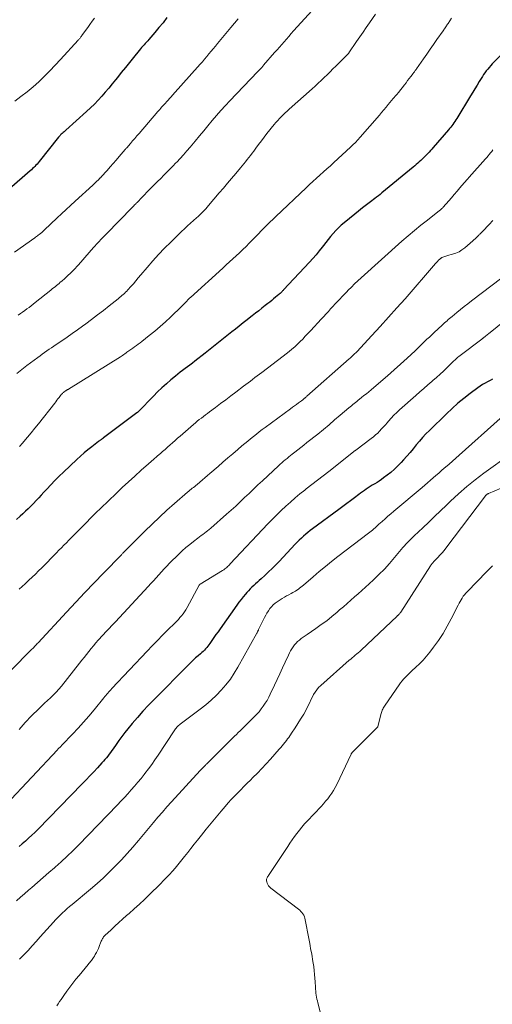
# Model space of a CAD drawing. Units: feet. Extents: x 1985000 to 1990021, y 555000 to 560000.
# Drawn here: x 1985679 to 1985805, y 557151 to 557412 of the extents above; entities that cross this region are included whole.
import ezdxf

# ---------------------------------------------------------------- set-up
doc = ezdxf.new("R2010")
doc.units = ezdxf.units.FT
doc.header["$LTSCALE"] = 100
doc.header["$MEASUREMENT"] = 0
doc.layers.add('CONTOUR INDEX', color=32, linetype='Continuous', lineweight=25)
doc.layers.add('CONTOUR INTERMEDIATE', color=40, linetype='Continuous', lineweight=15)

msp = doc.modelspace()

# ---------------------------------------------------------------- linework, layer by layer
at = {"layer": 'CONTOUR INDEX', "flags": 128}
for points, elevation in [([(1985718.17, 557412.78), (1985717.13, 557411.44), (1985716.06, 557410.13), (1985714.97, 557408.84), (1985713.38, 557407.02), (1985713.06, 557406.66), (1985712.74, 557406.3), (1985712.42, 557405.93), (1985712.1, 557405.57), (1985711.78, 557405.21), (1985711.46, 557404.84), (1985711.15, 557404.48), (1985710.84, 557404.1), (1985709.29, 557402.22), (1985708.22, 557400.9), (1985707.14, 557399.58), (1985706.07, 557398.25), (1985705.01, 557396.92), (1985704.53, 557396.32), (1985703.63, 557395.22), (1985702.73, 557394.12), (1985701.8, 557393.04), (1985700.86, 557391.97), (1985699.9, 557390.92), (1985698.92, 557389.89), (1985697.9, 557388.9), (1985696.86, 557387.93), (1985691.33, 557382.93), (1985691.09, 557382.72), (1985690.86, 557382.52), (1985690.63, 557382.31), (1985690.39, 557382.1), (1985690.11, 557381.86), (1985690.02, 557381.78), (1985689.92, 557381.69), (1985689.83, 557381.59), (1985689.74, 557381.5), (1985689.65, 557381.4), (1985689.57, 557381.31), (1985689.49, 557381.21), (1985689.4, 557381.11), (1985684.24, 557374.62), (1985683.97, 557374.3), (1985683.69, 557373.98), (1985683.41, 557373.66), (1985683.12, 557373.36), (1985682.82, 557373.06), (1985682.51, 557372.76), (1985682.2, 557372.48), (1985681.89, 557372.19), (1985676.31, 557367.29)], 840), ([(1985809.64, 557405.6), (1985804.52, 557400.5), (1985804.1, 557400.06), (1985803.69, 557399.61), (1985803.3, 557399.15), (1985802.93, 557398.67), (1985802.57, 557398.18), (1985802.22, 557397.69), (1985801.89, 557397.18), (1985801.57, 557396.67), (1985801.07, 557395.83), (1985800.5, 557394.89), (1985799.93, 557393.95), (1985799.36, 557393.01), (1985798.78, 557392.08), (1985795.08, 557386.08), (1985794.83, 557385.68), (1985794.57, 557385.28), (1985794.31, 557384.89), (1985794.04, 557384.5), (1985793.76, 557384.11), (1985793.48, 557383.74), (1985793.18, 557383.37), (1985792.88, 557383.01), (1985788.82, 557378.34), (1985788.47, 557377.95), (1985788.12, 557377.56), (1985787.76, 557377.17), (1985787.4, 557376.79), (1985787.04, 557376.42), (1985786.86, 557376.22), (1985786.67, 557376.03), (1985786.48, 557375.84), (1985786.3, 557375.65), (1985786.11, 557375.46), (1985785.92, 557375.27), (1985785.73, 557375.08), (1985785.53, 557374.9), (1985785.15, 557374.55), (1985784.75, 557374.19), (1985784.36, 557373.84), (1985783.95, 557373.5), (1985783.55, 557373.16), (1985775.23, 557366.31), (1985774.76, 557365.93), (1985774.28, 557365.55), (1985773.8, 557365.18), (1985773.32, 557364.81), (1985772.17, 557363.95), (1985771.12, 557363.15), (1985770.07, 557362.34), (1985769.04, 557361.52), (1985768, 557360.7), (1985765.18, 557358.4), (1985764.41, 557357.74), (1985763.67, 557357.06), (1985762.96, 557356.33), (1985762.28, 557355.58), (1985761.62, 557354.79), (1985760.97, 557354.01), (1985760.33, 557353.21), (1985759.71, 557352.4), (1985759.37, 557351.96), (1985758.57, 557350.94), (1985757.75, 557349.94), (1985756.9, 557348.97), (1985756.03, 557348.01), (1985749.1, 557340.61), (1985748.98, 557340.49), (1985748.86, 557340.36), (1985748.75, 557340.24), (1985748.63, 557340.12), (1985748.55, 557340.04), (1985748.47, 557339.95), (1985748.39, 557339.87), (1985748.31, 557339.79), (1985748.23, 557339.71), (1985748.15, 557339.63), (1985748.06, 557339.55), (1985747.97, 557339.48), (1985747.89, 557339.4), (1985747.02, 557338.69), (1985746.5, 557338.26), (1985745.98, 557337.83), (1985745.45, 557337.41), (1985744.92, 557336.99), (1985744.26, 557336.46), (1985743.4, 557335.78), (1985742.53, 557335.1), (1985741.67, 557334.42), (1985740.8, 557333.74), (1985740.46, 557333.48), (1985739.43, 557332.67), (1985738.39, 557331.86), (1985737.36, 557331.05), (1985736.33, 557330.24), (1985735.4, 557329.52), (1985734.51, 557328.82), (1985733.62, 557328.12), (1985732.74, 557327.41), (1985731.86, 557326.69), (1985730.98, 557325.98), (1985730.1, 557325.27), (1985729.21, 557324.56), (1985728.32, 557323.86), (1985725.58, 557321.71), (1985724.93, 557321.22), (1985724.29, 557320.72), (1985723.64, 557320.24), (1985722.98, 557319.76), (1985722.33, 557319.28), (1985721.68, 557318.78), (1985721.04, 557318.28), (1985720.42, 557317.76), (1985719.23, 557316.77), (1985718.03, 557315.73), (1985716.86, 557314.67), (1985715.71, 557313.57), (1985714.59, 557312.45), (1985710.62, 557308.37), (1985710.57, 557308.32), (1985710.52, 557308.28), (1985710.47, 557308.23), (1985710.41, 557308.18), (1985710.36, 557308.13), (1985710.31, 557308.09), (1985710.25, 557308.04), (1985710.2, 557308), (1985701.34, 557301.39), (1985701.25, 557301.32), (1985701.17, 557301.26), (1985701.08, 557301.2), (1985701, 557301.14), (1985700.91, 557301.08), (1985700.82, 557301.02), (1985700.73, 557300.96), (1985700.65, 557300.9), (1985700.54, 557300.82), (1985700.39, 557300.73), (1985700.25, 557300.63), (1985700.11, 557300.52), (1985699.98, 557300.42), (1985698.2, 557299.05), (1985697.19, 557298.25), (1985696.19, 557297.42), (1985695.22, 557296.57), (1985694.26, 557295.7), (1985690.68, 557292.32), (1985689.54, 557291.22), (1985688.43, 557290.11), (1985687.34, 557288.98), (1985686.27, 557287.83), (1985685.5, 557286.98), (1985684.82, 557286.24), (1985684.14, 557285.51), (1985683.45, 557284.78), (1985682.76, 557284.05), (1985682.06, 557283.33), (1985681.35, 557282.63), (1985680.63, 557281.94), (1985679.89, 557281.26), (1985679.26, 557280.69), (1985678.21, 557279.74)], 820), ([(1985804.58, 557316.98), (1985803.92, 557316.63), (1985803.25, 557316.28), (1985802.6, 557315.91), (1985801.96, 557315.53), (1985801.34, 557315.11), (1985800.73, 557314.68), (1985798.63, 557313.13), (1985797, 557311.87), (1985795.41, 557310.58), (1985793.87, 557309.22), (1985792.37, 557307.81), (1985787.82, 557303.39), (1985786.91, 557302.47), (1985786.02, 557301.52), (1985785.17, 557300.54), (1985784.35, 557299.53), (1985783.53, 557298.52), (1985782.7, 557297.52), (1985781.85, 557296.54), (1985780.99, 557295.57), (1985780.38, 557294.9), (1985779.49, 557293.99), (1985778.57, 557293.1), (1985777.61, 557292.27), (1985776.61, 557291.48), (1985775.69, 557290.79), (1985775.12, 557290.37), (1985774.54, 557289.97), (1985773.95, 557289.59), (1985773.35, 557289.23), (1985773.21, 557289.15), (1985772.67, 557288.83), (1985772.14, 557288.5), (1985771.61, 557288.17), (1985771.09, 557287.82), (1985770.57, 557287.47), (1985770.06, 557287.12), (1985769.56, 557286.75), (1985769.06, 557286.37), (1985767.97, 557285.54), (1985766.92, 557284.75), (1985765.88, 557283.97), (1985764.83, 557283.18), (1985763.77, 557282.41), (1985756.82, 557277.3), (1985756.21, 557276.84), (1985755.6, 557276.36), (1985755.01, 557275.87), (1985754.43, 557275.36), (1985753.86, 557274.84), (1985753.3, 557274.31), (1985752.76, 557273.77), (1985752.22, 557273.21), (1985747.98, 557268.68), (1985747.05, 557267.72), (1985746.12, 557266.77), (1985745.15, 557265.86), (1985744.18, 557264.95), (1985743.18, 557264.06), (1985742.69, 557263.62), (1985742.19, 557263.18), (1985741.7, 557262.73), (1985741.2, 557262.29), (1985740.71, 557261.84), (1985740.24, 557261.38), (1985739.79, 557260.89), (1985739.35, 557260.4), (1985739.01, 557260), (1985738.42, 557259.29), (1985737.85, 557258.57), (1985737.29, 557257.83), (1985736.74, 557257.08), (1985732.27, 557250.8), (1985731.73, 557250.03), (1985731.19, 557249.26), (1985730.65, 557248.49), (1985730.12, 557247.71), (1985729.58, 557246.93), (1985729.31, 557246.55), (1985729.03, 557246.18), (1985728.73, 557245.83), (1985728.42, 557245.48), (1985728.1, 557245.14), (1985727.77, 557244.82), (1985727.43, 557244.5), (1985727.09, 557244.19), (1985726.45, 557243.65), (1985725.79, 557243.07), (1985725.14, 557242.48), (1985724.5, 557241.87), (1985723.87, 557241.26), (1985714.75, 557232.1), (1985713.24, 557230.54), (1985711.76, 557228.95), (1985710.32, 557227.32), (1985708.91, 557225.67), (1985707.79, 557224.31), (1985706.98, 557223.3), (1985706.19, 557222.28), (1985705.43, 557221.23), (1985704.68, 557220.17), (1985703.89, 557219.03), (1985703.55, 557218.54), (1985703.2, 557218.05), (1985702.84, 557217.56), (1985702.48, 557217.08), (1985702.1, 557216.61), (1985701.72, 557216.14), (1985701.32, 557215.69), (1985700.92, 557215.24), (1985699.75, 557213.97), (1985698.74, 557212.9), (1985697.74, 557211.83), (1985696.72, 557210.77), (1985695.7, 557209.72), (1985683.9, 557197.65), (1985683.11, 557196.85), (1985682.3, 557196.07), (1985681.47, 557195.31), (1985680.64, 557194.56), (1985679.78, 557193.82), (1985678.92, 557193.1)], 800)]:
    msp.add_lwpolyline(points, dxfattribs=dict(at, elevation=elevation))
at = {"layer": 'CONTOUR INTERMEDIATE', "flags": 128}
for points, elevation in [([(1985773.53, 557413.69), (1985771.94, 557411.41), (1985771.08, 557410.17), (1985770.22, 557408.93), (1985769.37, 557407.68), (1985768.51, 557406.43), (1985766.48, 557403.48), (1985766.43, 557403.39), (1985766.37, 557403.31), (1985766.3, 557403.24), (1985766.24, 557403.16), (1985766.22, 557403.14), (1985766.17, 557403.07), (1985766.11, 557403.01), (1985766.05, 557402.95), (1985765.99, 557402.89), (1985765.93, 557402.83), (1985765.87, 557402.77), (1985765.8, 557402.71), (1985765.74, 557402.65), (1985765.48, 557402.4), (1985765.29, 557402.22), (1985765.1, 557402.03), (1985764.91, 557401.85), (1985764.73, 557401.66), (1985763.01, 557399.95), (1985762.24, 557399.18), (1985761.47, 557398.41), (1985760.7, 557397.65), (1985759.92, 557396.89), (1985759.13, 557396.14), (1985758.34, 557395.39), (1985757.54, 557394.66), (1985756.73, 557393.94), (1985750.59, 557388.5), (1985750.07, 557388.02), (1985749.55, 557387.55), (1985749.04, 557387.06), (1985748.54, 557386.57), (1985748.05, 557386.07), (1985747.57, 557385.55), (1985747.11, 557385.02), (1985746.66, 557384.48), (1985744.71, 557382.05), (1985743.97, 557381.11), (1985743.24, 557380.16), (1985742.51, 557379.2), (1985741.8, 557378.23), (1985741.23, 557377.44), (1985740.81, 557376.86), (1985740.38, 557376.28), (1985739.95, 557375.72), (1985739.51, 557375.15), (1985739.06, 557374.59), (1985738.61, 557374.03), (1985738.16, 557373.48), (1985737.69, 557372.94), (1985736.44, 557371.47), (1985735.35, 557370.19), (1985734.26, 557368.91), (1985733.17, 557367.63), (1985732.08, 557366.35), (1985729.2, 557362.97), (1985728.83, 557362.54), (1985728.46, 557362.12), (1985728.07, 557361.71), (1985727.68, 557361.3), (1985727.29, 557360.9), (1985726.88, 557360.5), (1985726.47, 557360.12), (1985726.05, 557359.74), (1985725.26, 557359.04), (1985724.45, 557358.32), (1985723.65, 557357.58), (1985722.85, 557356.84), (1985722.06, 557356.09), (1985719.17, 557353.29), (1985717.54, 557351.66), (1985715.94, 557350), (1985714.4, 557348.29), (1985712.89, 557346.56), (1985711.24, 557344.58), (1985710.58, 557343.81), (1985709.92, 557343.04), (1985709.26, 557342.27), (1985708.59, 557341.51), (1985707.82, 557340.65), (1985707.52, 557340.33), (1985707.22, 557340.01), (1985706.9, 557339.71), (1985706.58, 557339.42), (1985706.24, 557339.13), (1985705.91, 557338.85), (1985705.57, 557338.57), (1985705.23, 557338.3), (1985702.84, 557336.42), (1985701.3, 557335.21), (1985699.75, 557334.01), (1985698.19, 557332.82), (1985696.62, 557331.64), (1985695.75, 557330.99), (1985694.41, 557330), (1985693.06, 557329.03), (1985691.69, 557328.08), (1985690.31, 557327.15), (1985688.78, 557326.13), (1985688.16, 557325.71), (1985687.54, 557325.3), (1985686.93, 557324.88), (1985686.31, 557324.46), (1985685.7, 557324.03), (1985685.09, 557323.6), (1985684.49, 557323.17), (1985683.89, 557322.73), (1985680.97, 557320.56), (1985680.07, 557319.89), (1985679.18, 557319.2), (1985678.31, 557318.49)], 828), ([(1985756.72, 557414.66), (1985751.8, 557409.25), (1985751.17, 557408.54), (1985750.53, 557407.83), (1985749.9, 557407.12), (1985749.27, 557406.4), (1985748.64, 557405.68), (1985748.01, 557404.96), (1985747.39, 557404.24), (1985746.76, 557403.52), (1985743.84, 557400.15), (1985743.73, 557400.04), (1985743.63, 557399.92), (1985743.53, 557399.81), (1985743.42, 557399.7), (1985743.15, 557399.41), (1985742.91, 557399.15), (1985742.66, 557398.89), (1985742.42, 557398.64), (1985742.17, 557398.38), (1985734.9, 557390.74), (1985733.69, 557389.46), (1985732.51, 557388.15), (1985731.34, 557386.83), (1985730.2, 557385.49), (1985729.06, 557384.13), (1985727.93, 557382.78), (1985726.8, 557381.43), (1985725.66, 557380.08), (1985724.3, 557378.45), (1985723.44, 557377.45), (1985722.57, 557376.46), (1985721.68, 557375.48), (1985720.78, 557374.52), (1985720.55, 557374.28), (1985719.75, 557373.45), (1985718.95, 557372.63), (1985718.14, 557371.81), (1985717.33, 557371), (1985716.52, 557370.18), (1985715.71, 557369.37), (1985714.9, 557368.55), (1985714.1, 557367.73), (1985711.01, 557364.56), (1985710.88, 557364.43), (1985710.76, 557364.3), (1985710.63, 557364.17), (1985710.51, 557364.05), (1985710.38, 557363.92), (1985710.26, 557363.79), (1985710.13, 557363.67), (1985710, 557363.54), (1985709.81, 557363.35), (1985709.58, 557363.13), (1985709.36, 557362.91), (1985709.13, 557362.68), (1985708.91, 557362.46), (1985702.11, 557355.51), (1985700.95, 557354.3), (1985699.8, 557353.07), (1985698.66, 557351.83), (1985697.55, 557350.57), (1985694.67, 557347.27), (1985694.24, 557346.79), (1985693.81, 557346.32), (1985693.37, 557345.85), (1985692.92, 557345.39), (1985692.47, 557344.94), (1985692, 557344.5), (1985691.53, 557344.07), (1985691.04, 557343.65), (1985690.24, 557342.96), (1985689.88, 557342.66), (1985689.53, 557342.36), (1985689.18, 557342.06), (1985688.82, 557341.76), (1985688.47, 557341.46), (1985688.11, 557341.16), (1985687.75, 557340.87), (1985687.39, 557340.58), (1985683.23, 557337.28), (1985682.68, 557336.84), (1985682.13, 557336.42), (1985681.57, 557336), (1985681, 557335.58), (1985680.44, 557335.17), (1985679.87, 557334.76), (1985679.3, 557334.35), (1985678.73, 557333.95)], 832), ([(1985737.06, 557412.45), (1985736.08, 557411.3), (1985735.12, 557410.15), (1985731.63, 557405.95), (1985731.05, 557405.26), (1985730.47, 557404.56), (1985729.9, 557403.86), (1985729.32, 557403.17), (1985728.74, 557402.47), (1985728.16, 557401.78), (1985727.57, 557401.1), (1985726.97, 557400.42), (1985719.69, 557392.23), (1985719.29, 557391.79), (1985718.89, 557391.34), (1985718.48, 557390.9), (1985718.07, 557390.46), (1985717.76, 557390.12), (1985717.5, 557389.85), (1985717.25, 557389.57), (1985717, 557389.3), (1985716.75, 557389.03), (1985716.51, 557388.75), (1985716.26, 557388.47), (1985716.02, 557388.19), (1985715.77, 557387.91), (1985710.77, 557382.11), (1985710.19, 557381.44), (1985709.61, 557380.77), (1985709.04, 557380.1), (1985708.46, 557379.42), (1985707.5, 557378.32), (1985707.4, 557378.2), (1985707.3, 557378.08), (1985707.2, 557377.96), (1985707.09, 557377.84), (1985705.5, 557375.98), (1985704.7, 557375.05), (1985703.89, 557374.12), (1985703.08, 557373.2), (1985702.27, 557372.27), (1985700.76, 557370.59), (1985700.7, 557370.51), (1985700.63, 557370.44), (1985700.55, 557370.36), (1985700.48, 557370.29), (1985699.94, 557369.75), (1985699.59, 557369.41), (1985699.24, 557369.08), (1985698.89, 557368.75), (1985698.53, 557368.42), (1985693.82, 557364.12), (1985692.62, 557363.02), (1985691.42, 557361.92), (1985690.23, 557360.81), (1985689.04, 557359.7), (1985685.57, 557356.44), (1985685.4, 557356.27), (1985685.22, 557356.11), (1985685.04, 557355.94), (1985684.86, 557355.78), (1985684.71, 557355.65), (1985684.6, 557355.55), (1985684.5, 557355.46), (1985684.39, 557355.37), (1985684.27, 557355.29), (1985684.03, 557355.1), (1985683.8, 557354.93), (1985683.56, 557354.75), (1985683.32, 557354.58), (1985683.08, 557354.41), (1985677.68, 557350.61)], 836), ([(1985698.94, 557412.67), (1985698.35, 557411.83), (1985697.75, 557411), (1985697.15, 557410.18), (1985696.55, 557409.35), (1985695.58, 557408.01), (1985695.47, 557407.85), (1985695.35, 557407.7), (1985695.23, 557407.54), (1985695.11, 557407.39), (1985694.99, 557407.24), (1985694.86, 557407.09), (1985694.73, 557406.95), (1985694.6, 557406.8), (1985689.9, 557401.65), (1985688.51, 557400.15), (1985687.08, 557398.67), (1985685.63, 557397.23), (1985684.15, 557395.81), (1985682.63, 557394.44), (1985681.06, 557393.13), (1985679.44, 557391.88), (1985677.78, 557390.68)], 844), ([(1985793.72, 557412.61), (1985792.78, 557411.25), (1985792.63, 557411.03), (1985792.48, 557410.8), (1985792.33, 557410.58), (1985792.18, 557410.36), (1985792.03, 557410.12), (1985791.96, 557410.01), (1985791.89, 557409.91), (1985791.82, 557409.8), (1985791.75, 557409.7), (1985791.68, 557409.59), (1985791.61, 557409.49), (1985791.54, 557409.38), (1985791.47, 557409.28), (1985789.82, 557406.95), (1985788.93, 557405.68), (1985788.03, 557404.41), (1985787.14, 557403.14), (1985786.25, 557401.86), (1985784.39, 557399.19), (1985784.28, 557399.04), (1985784.17, 557398.89), (1985784.07, 557398.74), (1985783.96, 557398.59), (1985783.85, 557398.44), (1985783.74, 557398.29), (1985783.63, 557398.14), (1985783.52, 557397.99), (1985782.9, 557397.19), (1985782.47, 557396.64), (1985782.05, 557396.09), (1985781.63, 557395.54), (1985781.2, 557395), (1985779.62, 557392.98), (1985779.47, 557392.79), (1985779.33, 557392.61), (1985779.17, 557392.43), (1985779.02, 557392.25), (1985778.86, 557392.07), (1985778.7, 557391.9), (1985778.55, 557391.72), (1985778.39, 557391.55), (1985778.22, 557391.37), (1985778.06, 557391.19), (1985777.91, 557391.01), (1985777.76, 557390.82), (1985776.91, 557389.77), (1985776.34, 557389.06), (1985775.75, 557388.35), (1985775.16, 557387.65), (1985774.57, 557386.96), (1985769.45, 557381.07), (1985768.83, 557380.39), (1985768.2, 557379.72), (1985767.55, 557379.07), (1985766.88, 557378.43), (1985762.49, 557374.38), (1985761.57, 557373.54), (1985760.65, 557372.7), (1985759.71, 557371.88), (1985758.78, 557371.05), (1985757.84, 557370.23), (1985756.91, 557369.4), (1985756, 557368.55), (1985755.09, 557367.7), (1985747.05, 557360.05), (1985746.92, 557359.92), (1985746.78, 557359.79), (1985746.65, 557359.66), (1985746.51, 557359.53), (1985746.42, 557359.45), (1985746.33, 557359.36), (1985746.24, 557359.27), (1985746.15, 557359.18), (1985746.06, 557359.09), (1985745.97, 557359), (1985745.88, 557358.91), (1985745.79, 557358.82), (1985745.7, 557358.73), (1985740.02, 557353.01), (1985739.17, 557352.16), (1985738.31, 557351.32), (1985737.43, 557350.49), (1985736.55, 557349.67), (1985735.67, 557348.86), (1985734.78, 557348.05), (1985733.89, 557347.24), (1985732.99, 557346.43), (1985724.41, 557338.65), (1985724.25, 557338.5), (1985724.1, 557338.35), (1985723.94, 557338.2), (1985723.79, 557338.05), (1985723.64, 557337.89), (1985723.5, 557337.73), (1985723.35, 557337.57), (1985723.2, 557337.41), (1985723.06, 557337.25), (1985722.84, 557337.01), (1985722.61, 557336.78), (1985722.38, 557336.55), (1985722.15, 557336.32), (1985719.13, 557333.43), (1985717.77, 557332.15), (1985716.37, 557330.91), (1985714.95, 557329.7), (1985713.5, 557328.52), (1985711.5, 557326.95), (1985711.03, 557326.58), (1985710.55, 557326.22), (1985710.07, 557325.87), (1985709.58, 557325.53), (1985709.13, 557325.22), (1985708.87, 557325.03), (1985708.61, 557324.85), (1985708.35, 557324.66), (1985708.09, 557324.47), (1985707.83, 557324.28), (1985707.57, 557324.09), (1985707.31, 557323.91), (1985707.04, 557323.72), (1985706.99, 557323.68), (1985706.7, 557323.48), (1985706.41, 557323.28), (1985706.11, 557323.09), (1985705.81, 557322.9), (1985692.01, 557314.33), (1985691.92, 557314.27), (1985691.82, 557314.21), (1985691.73, 557314.15), (1985691.64, 557314.09), (1985691.55, 557314.03), (1985691.46, 557313.97), (1985691.37, 557313.9), (1985691.28, 557313.84), (1985690.83, 557313.5), (1985690.7, 557313.41), (1985690.58, 557313.31), (1985690.46, 557313.2), (1985690.34, 557313.09), (1985690.23, 557312.98), (1985690.12, 557312.86), (1985690.02, 557312.74), (1985689.92, 557312.61), (1985689.55, 557312.11), (1985689.26, 557311.73), (1985688.98, 557311.36), (1985688.69, 557310.98), (1985688.39, 557310.61), (1985684.06, 557305.12), (1985683.11, 557303.94), (1985682.16, 557302.77), (1985681.19, 557301.6), (1985680.21, 557300.45), (1985679.85, 557300.03), (1985679.04, 557299.09)], 824), ([(1985804.69, 557377.75), (1985804.37, 557377.34), (1985804.05, 557376.94), (1985803.73, 557376.54), (1985803.4, 557376.14), (1985803.07, 557375.75), (1985802.73, 557375.36), (1985798.41, 557370.52), (1985798.24, 557370.33), (1985798.08, 557370.15), (1985797.91, 557369.96), (1985797.74, 557369.77), (1985797.57, 557369.59), (1985797.4, 557369.4), (1985797.24, 557369.21), (1985797.08, 557369.02), (1985795.92, 557367.66), (1985795.18, 557366.8), (1985794.44, 557365.93), (1985793.69, 557365.07), (1985792.95, 557364.2), (1985791.53, 557362.56), (1985791.41, 557362.43), (1985791.29, 557362.31), (1985791.17, 557362.19), (1985791.04, 557362.07), (1985790.91, 557361.96), (1985790.78, 557361.84), (1985790.65, 557361.74), (1985790.52, 557361.63), (1985787.31, 557359.14), (1985785.58, 557357.78), (1985783.88, 557356.39), (1985782.21, 557354.96), (1985780.55, 557353.51), (1985769.72, 557343.8), (1985768.85, 557343), (1985767.99, 557342.2), (1985767.14, 557341.38), (1985766.31, 557340.55), (1985765.92, 557340.15), (1985765.29, 557339.51), (1985764.67, 557338.86), (1985764.06, 557338.21), (1985763.44, 557337.55), (1985762.83, 557336.89), (1985762.23, 557336.23), (1985761.62, 557335.57), (1985761.01, 557334.91), (1985759.13, 557332.88), (1985758.21, 557331.88), (1985757.28, 557330.87), (1985756.35, 557329.88), (1985755.42, 557328.88), (1985754.9, 557328.32), (1985754.22, 557327.61), (1985753.52, 557326.91), (1985752.81, 557326.23), (1985752.09, 557325.56), (1985751.35, 557324.91), (1985750.6, 557324.27), (1985749.84, 557323.65), (1985749.06, 557323.05), (1985743.36, 557318.74), (1985742.75, 557318.29), (1985742.14, 557317.83), (1985741.53, 557317.37), (1985740.92, 557316.92), (1985740.32, 557316.46), (1985739.71, 557316.01), (1985739.1, 557315.55), (1985738.49, 557315.09), (1985736.44, 557313.52), (1985735.11, 557312.51), (1985733.77, 557311.5), (1985732.43, 557310.49), (1985731.08, 557309.49), (1985729.48, 557308.3), (1985728.94, 557307.9), (1985728.39, 557307.49), (1985727.85, 557307.08), (1985727.31, 557306.66), (1985726.77, 557306.25), (1985726.24, 557305.82), (1985725.72, 557305.39), (1985725.2, 557304.95), (1985721.65, 557301.88), (1985720.99, 557301.3), (1985720.32, 557300.71), (1985719.66, 557300.12), (1985719, 557299.53), (1985718.34, 557298.94), (1985717.68, 557298.35), (1985717.01, 557297.77), (1985716.34, 557297.19), (1985716.21, 557297.07), (1985715.47, 557296.44), (1985714.73, 557295.8), (1985714, 557295.16), (1985713.27, 557294.51), (1985711.33, 557292.81), (1985709.64, 557291.3), (1985707.96, 557289.77), (1985706.31, 557288.23), (1985704.66, 557286.66), (1985700.65, 557282.79), (1985699.33, 557281.5), (1985698.01, 557280.21), (1985696.71, 557278.91), (1985695.41, 557277.6), (1985694.14, 557276.32), (1985693.48, 557275.64), (1985692.82, 557274.97), (1985692.16, 557274.3), (1985691.5, 557273.63), (1985690.84, 557272.95), (1985690.18, 557272.28), (1985689.52, 557271.61), (1985688.85, 557270.93), (1985684.98, 557267), (1985684.13, 557266.15), (1985683.28, 557265.31), (1985682.41, 557264.48), (1985681.53, 557263.65), (1985681.36, 557263.49), (1985680.56, 557262.76), (1985679.76, 557262.04), (1985678.94, 557261.33)], 816), ([(1985804.69, 557358.99), (1985803.68, 557357.93), (1985801.94, 557356.13), (1985801.8, 557355.98), (1985801.65, 557355.84), (1985801.51, 557355.7), (1985801.36, 557355.56), (1985801.21, 557355.42), (1985801.07, 557355.27), (1985800.92, 557355.13), (1985800.78, 557354.99), (1985800.51, 557354.72), (1985800.23, 557354.45), (1985799.94, 557354.18), (1985799.65, 557353.91), (1985799.36, 557353.65), (1985797.21, 557351.78), (1985796.47, 557351.22), (1985795.69, 557350.74), (1985794.85, 557350.37), (1985793.97, 557350.08), (1985792.68, 557349.74), (1985792.42, 557349.67), (1985792.16, 557349.59), (1985791.91, 557349.5), (1985791.66, 557349.4), (1985791.36, 557349.29), (1985791.26, 557349.24), (1985791.16, 557349.19), (1985791.07, 557349.13), (1985790.97, 557349.07), (1985790.89, 557349.01), (1985790.8, 557348.94), (1985790.71, 557348.87), (1985790.63, 557348.79), (1985790.29, 557348.48), (1985790.17, 557348.38), (1985790.06, 557348.27), (1985789.95, 557348.16), (1985789.85, 557348.04), (1985789.74, 557347.93), (1985789.64, 557347.81), (1985789.53, 557347.69), (1985789.43, 557347.58), (1985781.37, 557338.3), (1985779.2, 557335.83), (1985777.01, 557333.38), (1985774.79, 557330.95), (1985772.55, 557328.54), (1985768.53, 557324.24), (1985768.29, 557323.99), (1985768.05, 557323.74), (1985767.8, 557323.5), (1985767.55, 557323.26), (1985767.3, 557323.02), (1985767.04, 557322.78), (1985766.78, 557322.55), (1985766.53, 557322.32), (1985755.33, 557312.43), (1985755.19, 557312.32), (1985755.06, 557312.2), (1985754.92, 557312.08), (1985754.79, 557311.96), (1985754.71, 557311.9), (1985754.62, 557311.81), (1985754.52, 557311.73), (1985754.42, 557311.65), (1985754.32, 557311.57), (1985754.22, 557311.49), (1985754.12, 557311.41), (1985754.02, 557311.34), (1985753.92, 557311.26), (1985753.08, 557310.66), (1985752.56, 557310.28), (1985752.04, 557309.9), (1985751.52, 557309.52), (1985751, 557309.14), (1985744.27, 557304.2), (1985743.48, 557303.61), (1985742.69, 557303.01), (1985741.91, 557302.4), (1985741.14, 557301.79), (1985740.37, 557301.17), (1985739.61, 557300.54), (1985738.85, 557299.91), (1985738.09, 557299.27), (1985736.97, 557298.32), (1985735.66, 557297.2), (1985734.35, 557296.08), (1985733.04, 557294.95), (1985731.73, 557293.83), (1985729.6, 557291.99), (1985728.93, 557291.41), (1985728.25, 557290.84), (1985727.58, 557290.26), (1985726.9, 557289.69), (1985726.17, 557289.08), (1985725.86, 557288.82), (1985725.54, 557288.55), (1985725.22, 557288.29), (1985724.9, 557288.04), (1985724.58, 557287.78), (1985724.26, 557287.52), (1985723.95, 557287.25), (1985723.64, 557286.98), (1985720.18, 557284), (1985718.16, 557282.22), (1985716.16, 557280.41), (1985714.21, 557278.56), (1985712.28, 557276.68), (1985708.04, 557272.44), (1985707.87, 557272.27), (1985707.7, 557272.11), (1985707.54, 557271.94), (1985707.37, 557271.76), (1985707.11, 557271.49), (1985707.08, 557271.46), (1985707.04, 557271.42), (1985707.01, 557271.39), (1985706.97, 557271.35), (1985706.94, 557271.31), (1985706.9, 557271.27), (1985706.87, 557271.24), (1985706.84, 557271.2), (1985706.64, 557270.99), (1985706.51, 557270.85), (1985706.38, 557270.71), (1985706.24, 557270.57), (1985706.11, 557270.43), (1985701.38, 557265.58), (1985698.89, 557263.01), (1985696.41, 557260.42), (1985693.96, 557257.82), (1985691.51, 557255.21), (1985684, 557247.12), (1985683.76, 557246.87), (1985683.53, 557246.62), (1985683.29, 557246.37), (1985683.06, 557246.11), (1985682.82, 557245.86), (1985682.58, 557245.62), (1985682.34, 557245.37), (1985682.09, 557245.12), (1985676.88, 557239.91)], 812), ([(1985807.08, 557343.79), (1985799.05, 557337.72), (1985798.05, 557336.96), (1985797.06, 557336.19), (1985796.08, 557335.41), (1985795.11, 557334.62), (1985793.85, 557333.58), (1985793.51, 557333.3), (1985793.18, 557333.02), (1985792.84, 557332.74), (1985792.51, 557332.45), (1985792.18, 557332.16), (1985791.85, 557331.87), (1985791.53, 557331.58), (1985791.2, 557331.28), (1985789.09, 557329.33), (1985788.45, 557328.74), (1985787.82, 557328.14), (1985787.19, 557327.53), (1985786.57, 557326.93), (1985785.94, 557326.32), (1985785.31, 557325.71), (1985784.68, 557325.11), (1985784.04, 557324.52), (1985781.91, 557322.54), (1985780.19, 557320.97), (1985778.46, 557319.42), (1985776.71, 557317.89), (1985774.95, 557316.37), (1985772.34, 557314.15), (1985771.72, 557313.63), (1985771.1, 557313.11), (1985770.47, 557312.6), (1985769.84, 557312.1), (1985769.29, 557311.67), (1985768.93, 557311.38), (1985768.57, 557311.09), (1985768.21, 557310.8), (1985767.85, 557310.51), (1985767.5, 557310.22), (1985767.14, 557309.92), (1985766.79, 557309.63), (1985766.44, 557309.33), (1985764.18, 557307.4), (1985762.69, 557306.15), (1985761.2, 557304.9), (1985759.69, 557303.66), (1985758.18, 557302.43), (1985755.34, 557300.14), (1985754.54, 557299.5), (1985753.74, 557298.86), (1985752.93, 557298.23), (1985752.12, 557297.6), (1985751.44, 557297.07), (1985750.97, 557296.71), (1985750.51, 557296.34), (1985750.05, 557295.97), (1985749.59, 557295.59), (1985749.13, 557295.21), (1985748.68, 557294.83), (1985748.24, 557294.43), (1985747.8, 557294.03), (1985743.51, 557290.05), (1985742.32, 557288.94), (1985741.14, 557287.83), (1985739.97, 557286.7), (1985738.79, 557285.58), (1985737.62, 557284.46), (1985736.43, 557283.35), (1985735.23, 557282.26), (1985734.02, 557281.18), (1985729.8, 557277.49), (1985729.39, 557277.14), (1985728.98, 557276.8), (1985728.55, 557276.47), (1985728.12, 557276.14), (1985727.69, 557275.82), (1985727.26, 557275.49), (1985726.83, 557275.17), (1985726.4, 557274.84), (1985725.21, 557273.93), (1985724.21, 557273.14), (1985723.22, 557272.31), (1985722.26, 557271.46), (1985721.33, 557270.57), (1985718.88, 557268.18), (1985718.14, 557267.44), (1985717.41, 557266.68), (1985716.7, 557265.91), (1985716, 557265.12), (1985715.31, 557264.33), (1985714.62, 557263.55), (1985713.91, 557262.77), (1985713.2, 557262), (1985704.54, 557252.68), (1985704.01, 557252.12), (1985703.48, 557251.56), (1985702.95, 557251), (1985702.41, 557250.44), (1985701.87, 557249.88), (1985701.34, 557249.32), (1985700.81, 557248.75), (1985700.29, 557248.18), (1985699.96, 557247.82), (1985699.31, 557247.07), (1985698.66, 557246.32), (1985698.03, 557245.56), (1985697.41, 557244.79), (1985696.8, 557244.01), (1985696.19, 557243.23), (1985695.57, 557242.45), (1985694.96, 557241.67), (1985690.2, 557235.64), (1985689.52, 557234.82), (1985688.81, 557234.03), (1985688.06, 557233.27), (1985687.28, 557232.54), (1985686.49, 557231.82), (1985685.71, 557231.09), (1985684.93, 557230.36), (1985684.15, 557229.62), (1985682.19, 557227.73), (1985680.52, 557225.98), (1985678.94, 557224.15)], 808), ([(1985815.01, 557338.28), (1985803.49, 557328.95), (1985803.27, 557328.78), (1985803.06, 557328.6), (1985802.84, 557328.43), (1985802.62, 557328.26), (1985802.32, 557328.03), (1985802.25, 557327.98), (1985802.17, 557327.92), (1985802.1, 557327.87), (1985802.03, 557327.81), (1985801.96, 557327.76), (1985801.89, 557327.71), (1985801.82, 557327.65), (1985801.75, 557327.6), (1985795.98, 557323.24), (1985795.68, 557323.01), (1985795.4, 557322.78), (1985795.12, 557322.54), (1985794.84, 557322.29), (1985794.57, 557322.04), (1985794.3, 557321.79), (1985794.03, 557321.53), (1985793.76, 557321.27), (1985792.49, 557320.01), (1985791.57, 557319.12), (1985790.65, 557318.26), (1985789.71, 557317.41), (1985788.75, 557316.57), (1985788.52, 557316.38), (1985787.45, 557315.45), (1985786.37, 557314.52), (1985785.31, 557313.58), (1985784.24, 557312.64), (1985779.94, 557308.81), (1985779.17, 557308.11), (1985778.43, 557307.39), (1985777.71, 557306.64), (1985777.02, 557305.87), (1985776.63, 557305.43), (1985776.14, 557304.87), (1985775.64, 557304.32), (1985775.14, 557303.77), (1985774.63, 557303.22), (1985774.11, 557302.69), (1985773.57, 557302.18), (1985773, 557301.69), (1985772.42, 557301.23), (1985768.33, 557298.13), (1985768.2, 557298.05), (1985768.15, 557298.02), (1985761.13, 557292.53), (1985759.63, 557291.36), (1985758.14, 557290.2), (1985756.64, 557289.03), (1985755.15, 557287.86), (1985754.78, 557287.57), (1985753.48, 557286.54), (1985752.2, 557285.48), (1985750.94, 557284.39), (1985749.71, 557283.28), (1985748.49, 557282.14), (1985747.3, 557280.99), (1985746.13, 557279.81), (1985744.98, 557278.61), (1985734.99, 557267.98), (1985734.76, 557267.75), (1985734.53, 557267.51), (1985734.28, 557267.29), (1985734.03, 557267.07), (1985733.77, 557266.86), (1985733.51, 557266.66), (1985733.24, 557266.47), (1985732.96, 557266.29), (1985727.02, 557262.66), (1985726.92, 557262.59), (1985726.81, 557262.46), (1985726.79, 557262.44), (1985726.78, 557262.43), (1985726.77, 557262.41), (1985726.76, 557262.38), (1985723.5, 557256.43), (1985723.17, 557255.87), (1985722.82, 557255.32), (1985722.44, 557254.78), (1985722.05, 557254.26), (1985721.63, 557253.76), (1985721.2, 557253.27), (1985720.76, 557252.8), (1985720.3, 557252.33), (1985718.43, 557250.49), (1985717.03, 557249.11), (1985715.65, 557247.72), (1985714.28, 557246.31), (1985712.92, 557244.89), (1985703.52, 557234.96), (1985703.25, 557234.67), (1985702.99, 557234.37), (1985702.73, 557234.07), (1985702.47, 557233.77), (1985702.22, 557233.46), (1985701.97, 557233.16), (1985701.72, 557232.85), (1985701.47, 557232.55), (1985698.85, 557229.34), (1985697.46, 557227.67), (1985696.04, 557226.03), (1985694.57, 557224.43), (1985693.09, 557222.85), (1985690.4, 557220.06), (1985690.23, 557219.89), (1985690.07, 557219.72), (1985689.91, 557219.55), (1985689.74, 557219.38), (1985689.58, 557219.22), (1985689.41, 557219.05), (1985689.25, 557218.88), (1985689.09, 557218.71), (1985675.5, 557204.24)], 804), ([(1985806.59, 557306.51), (1985795.75, 557296.82), (1985794.85, 557296.02), (1985793.95, 557295.23), (1985793.04, 557294.44), (1985792.14, 557293.65), (1985791.79, 557293.36), (1985791.06, 557292.72), (1985790.32, 557292.08), (1985789.58, 557291.44), (1985788.85, 557290.8), (1985788.11, 557290.16), (1985787.37, 557289.53), (1985786.63, 557288.89), (1985785.88, 557288.26), (1985778.4, 557281.98), (1985777.62, 557281.31), (1985776.84, 557280.64), (1985776.06, 557279.96), (1985775.29, 557279.27), (1985774.44, 557278.51), (1985774.1, 557278.2), (1985773.76, 557277.9), (1985773.42, 557277.59), (1985773.08, 557277.28), (1985772.73, 557276.98), (1985772.38, 557276.69), (1985772.02, 557276.4), (1985771.66, 557276.12), (1985763.57, 557269.98), (1985761.89, 557268.68), (1985760.23, 557267.35), (1985758.59, 557265.99), (1985756.97, 557264.61), (1985754.41, 557262.4), (1985754.08, 557262.11), (1985753.74, 557261.84), (1985753.4, 557261.57), (1985753.05, 557261.31), (1985752.69, 557261.06), (1985752.32, 557260.82), (1985751.95, 557260.6), (1985751.57, 557260.39), (1985751.14, 557260.16), (1985750.54, 557259.84), (1985749.95, 557259.5), (1985749.36, 557259.16), (1985748.78, 557258.81), (1985747.46, 557257.99), (1985746.9, 557257.6), (1985746.37, 557257.16), (1985745.91, 557256.67), (1985745.48, 557256.14), (1985745.09, 557255.56), (1985744.73, 557254.98), (1985744.39, 557254.38), (1985744.07, 557253.77), (1985742.5, 557250.6), (1985742.44, 557250.47), (1985742.38, 557250.35), (1985742.32, 557250.23), (1985742.27, 557250.11), (1985742.21, 557249.99), (1985742.14, 557249.86), (1985742.08, 557249.75), (1985742.02, 557249.63), (1985737.02, 557240.62), (1985736.04, 557239.01), (1985735, 557237.44), (1985733.84, 557235.95), (1985732.61, 557234.52), (1985731.29, 557233.17), (1985729.93, 557231.86), (1985728.49, 557230.64), (1985727, 557229.47), (1985721.71, 557225.53), (1985721.47, 557225.34), (1985721.24, 557225.15), (1985721.02, 557224.94), (1985720.81, 557224.72), (1985720.61, 557224.49), (1985720.42, 557224.26), (1985720.24, 557224.02), (1985720.07, 557223.77), (1985715.82, 557217.32), (1985714.99, 557216.08), (1985714.13, 557214.85), (1985713.24, 557213.65), (1985712.33, 557212.46), (1985712.15, 557212.22), (1985711.31, 557211.17), (1985710.45, 557210.13), (1985709.58, 557209.1), (1985708.7, 557208.08), (1985707.8, 557207.08), (1985706.89, 557206.08), (1985705.97, 557205.1), (1985705.04, 557204.12), (1985694.72, 557193.49), (1985693.22, 557191.99), (1985691.69, 557190.51), (1985690.13, 557189.07), (1985688.53, 557187.66), (1985688.32, 557187.47), (1985686.81, 557186.17), (1985685.31, 557184.87), (1985683.8, 557183.57), (1985682.29, 557182.27), (1985681.39, 557181.5), (1985680.34, 557180.58), (1985679.3, 557179.65), (1985678.27, 557178.72)], 796), ([(1985809.43, 557297.21), (1985802.31, 557292.06), (1985799.99, 557290.31), (1985797.73, 557288.49), (1985795.54, 557286.58), (1985793.41, 557284.61), (1985792.35, 557283.58), (1985790.79, 557282.07), (1985789.22, 557280.57), (1985787.64, 557279.07), (1985786.06, 557277.58), (1985783.79, 557275.45), (1985783.34, 557275.02), (1985782.9, 557274.59), (1985782.46, 557274.15), (1985782.02, 557273.71), (1985781.6, 557273.25), (1985781.18, 557272.8), (1985780.77, 557272.33), (1985780.37, 557271.85), (1985778.57, 557269.66), (1985777.24, 557268.11), (1985775.88, 557266.6), (1985774.45, 557265.16), (1985772.98, 557263.75), (1985771.87, 557262.73), (1985770.9, 557261.85), (1985769.93, 557260.97), (1985768.95, 557260.1), (1985767.97, 557259.24), (1985766.98, 557258.38), (1985765.99, 557257.52), (1985765, 557256.66), (1985764.01, 557255.8), (1985763.32, 557255.19), (1985761.96, 557254.06), (1985760.57, 557252.95), (1985759.15, 557251.9), (1985757.71, 557250.88), (1985755.37, 557249.3), (1985754.85, 557248.94), (1985754.34, 557248.58), (1985753.84, 557248.2), (1985753.34, 557247.82), (1985752.87, 557247.42), (1985752.43, 557246.99), (1985752.02, 557246.52), (1985751.65, 557246.02), (1985751.31, 557245.48), (1985750.98, 557244.95), (1985750.69, 557244.39), (1985750.42, 557243.83), (1985749.56, 557241.93), (1985748.86, 557240.42), (1985748.16, 557238.9), (1985747.46, 557237.39), (1985746.75, 557235.88), (1985745.6, 557233.48), (1985745.19, 557232.65), (1985744.74, 557231.84), (1985744.26, 557231.06), (1985743.74, 557230.29), (1985743.19, 557229.55), (1985742.62, 557228.83), (1985742, 557228.14), (1985741.36, 557227.47), (1985739.12, 557225.25), (1985738.62, 557224.75), (1985738.12, 557224.27), (1985737.61, 557223.78), (1985737.11, 557223.3), (1985736.6, 557222.82), (1985736.09, 557222.33), (1985735.59, 557221.85), (1985735.1, 557221.35), (1985729.05, 557215.31), (1985728.88, 557215.14), (1985728.71, 557214.97), (1985728.54, 557214.8), (1985728.38, 557214.63), (1985728.22, 557214.48), (1985728.13, 557214.39), (1985728.04, 557214.3), (1985727.95, 557214.2), (1985727.86, 557214.11), (1985727.7, 557213.95), (1985727.53, 557213.78), (1985727.36, 557213.6), (1985727.19, 557213.43), (1985727.03, 557213.25), (1985719.4, 557204.95), (1985718.17, 557203.6), (1985716.96, 557202.23), (1985715.76, 557200.85), (1985714.58, 557199.45), (1985710.59, 557194.69), (1985709.12, 557192.97), (1985707.62, 557191.28), (1985706.1, 557189.61), (1985704.55, 557187.96), (1985702.95, 557186.36), (1985701.32, 557184.8), (1985699.64, 557183.29), (1985697.92, 557181.82), (1985692.99, 557177.76), (1985692.33, 557177.21), (1985691.69, 557176.65), (1985691.05, 557176.08), (1985690.42, 557175.5), (1985689.81, 557174.9), (1985689.21, 557174.3), (1985688.62, 557173.67), (1985688.05, 557173.04), (1985684.57, 557169.13), (1985683.5, 557167.93), (1985682.41, 557166.74), (1985681.32, 557165.57), (1985680.21, 557164.4), (1985679.05, 557163.21)], 792), ([(1985815.25, 557291.65), (1985803.55, 557286.67), (1985803.42, 557286.61), (1985803.29, 557286.54), (1985803.17, 557286.46), (1985803.05, 557286.37), (1985802.98, 557286.32), (1985802.9, 557286.25), (1985802.83, 557286.18), (1985802.76, 557286.1), (1985802.69, 557286.02), (1985792.21, 557272.2), (1985791.71, 557271.56), (1985791.19, 557270.93), (1985790.64, 557270.32), (1985790.09, 557269.72), (1985789.26, 557268.87), (1985789.1, 557268.71), (1985788.95, 557268.55), (1985788.79, 557268.38), (1985788.64, 557268.22), (1985788.49, 557268.05), (1985788.35, 557267.87), (1985788.22, 557267.69), (1985788.09, 557267.5), (1985780.21, 557255.25), (1985780.13, 557255.12), (1985780.04, 557255), (1985779.95, 557254.88), (1985779.85, 557254.77), (1985779.77, 557254.68), (1985779.71, 557254.61), (1985779.65, 557254.54), (1985779.58, 557254.48), (1985779.52, 557254.42), (1985779.45, 557254.36), (1985779.38, 557254.3), (1985779.31, 557254.24), (1985779.25, 557254.18), (1985769.74, 557245.17), (1985769.35, 557244.81), (1985768.97, 557244.47), (1985768.57, 557244.13), (1985768.17, 557243.79), (1985767.77, 557243.46), (1985767.37, 557243.13), (1985766.98, 557242.79), (1985766.58, 557242.45), (1985758.99, 557235.78), (1985758.43, 557235.23), (1985757.92, 557234.65), (1985757.48, 557234.02), (1985757.08, 557233.35), (1985757, 557233.21), (1985756.68, 557232.58), (1985756.37, 557231.95), (1985756.07, 557231.31), (1985755.78, 557230.67), (1985755.49, 557230.03), (1985755.17, 557229.4), (1985754.83, 557228.79), (1985754.47, 557228.18), (1985753.79, 557227.1), (1985753.21, 557226.17), (1985752.62, 557225.25), (1985752.02, 557224.33), (1985751.42, 557223.41), (1985750.78, 557222.45), (1985750.49, 557222.02), (1985750.19, 557221.6), (1985749.88, 557221.19), (1985749.57, 557220.78), (1985749.48, 557220.67), (1985749.12, 557220.21), (1985748.75, 557219.76), (1985748.37, 557219.32), (1985747.98, 557218.88), (1985745.66, 557216.28), (1985744.52, 557215.03), (1985743.37, 557213.8), (1985742.19, 557212.58), (1985741, 557211.38), (1985740.32, 557210.7), (1985739.46, 557209.85), (1985738.61, 557208.99), (1985737.76, 557208.14), (1985736.91, 557207.28), (1985736.07, 557206.42), (1985735.24, 557205.54), (1985734.44, 557204.64), (1985733.64, 557203.74), (1985732.54, 557202.46), (1985731.21, 557200.89), (1985729.89, 557199.32), (1985728.6, 557197.73), (1985727.32, 557196.13), (1985726.26, 557194.79), (1985725.4, 557193.7), (1985724.54, 557192.61), (1985723.68, 557191.52), (1985722.82, 557190.43), (1985722.51, 557190.04), (1985721.8, 557189.15), (1985721.08, 557188.27), (1985720.35, 557187.4), (1985719.61, 557186.54), (1985718.85, 557185.7), (1985718.08, 557184.86), (1985717.29, 557184.05), (1985716.49, 557183.24), (1985713.5, 557180.32), (1985712.18, 557179.05), (1985710.85, 557177.8), (1985709.5, 557176.57), (1985708.13, 557175.36), (1985707.46, 557174.79), (1985706.42, 557173.87), (1985705.38, 557172.94), (1985704.36, 557172), (1985703.35, 557171.05), (1985701.69, 557169.48), (1985701.52, 557169.3), (1985701.36, 557169.12), (1985701.22, 557168.92), (1985701.09, 557168.71), (1985700.97, 557168.49), (1985700.86, 557168.27), (1985700.76, 557168.04), (1985700.67, 557167.81), (1985700.22, 557166.6), (1985699.99, 557166.04), (1985699.75, 557165.5), (1985699.47, 557164.97), (1985699.17, 557164.44), (1985698.91, 557164.01), (1985698.72, 557163.72), (1985698.53, 557163.43), (1985698.32, 557163.15), (1985698.11, 557162.87), (1985697.89, 557162.6), (1985697.67, 557162.33), (1985697.45, 557162.06), (1985697.23, 557161.79), (1985694.85, 557158.95), (1985694.01, 557157.92), (1985693.18, 557156.87), (1985692.38, 557155.8), (1985691.59, 557154.72), (1985690.82, 557153.62), (1985690.43, 557153.08), (1985690.06, 557152.53), (1985689.68, 557151.98), (1985689.31, 557151.42), (1985688.94, 557150.87)], 788), ([(1985804.59, 557267.53), (1985803.84, 557266.78), (1985803.1, 557266.03), (1985797.83, 557260.64), (1985797.47, 557260.25), (1985797.13, 557259.84), (1985796.81, 557259.41), (1985796.51, 557258.96), (1985796.23, 557258.5), (1985795.96, 557258.04), (1985795.71, 557257.56), (1985795.46, 557257.09), (1985793.61, 557253.41), (1985792.56, 557251.47), (1985791.45, 557249.57), (1985790.23, 557247.74), (1985788.94, 557245.95), (1985787.91, 557244.59), (1985787.06, 557243.53), (1985786.18, 557242.51), (1985785.24, 557241.54), (1985784.26, 557240.61), (1985783.17, 557239.62), (1985782.72, 557239.2), (1985782.27, 557238.77), (1985781.83, 557238.34), (1985781.39, 557237.9), (1985780.97, 557237.44), (1985780.57, 557236.97), (1985780.19, 557236.48), (1985779.83, 557235.98), (1985776.1, 557230.58), (1985775.92, 557230.32), (1985775.75, 557230.05), (1985775.59, 557229.78), (1985775.44, 557229.5), (1985775.3, 557229.21), (1985775.18, 557228.92), (1985775.08, 557228.62), (1985774.99, 557228.32), (1985774.19, 557224.92), (1985774.19, 557224.9), (1985774.18, 557224.89), (1985774.18, 557224.87), (1985774.17, 557224.86), (1985774.14, 557224.8), (1985767.52, 557218.21), (1985767.45, 557218.14), (1985767.38, 557218.07), (1985767.32, 557217.99), (1985767.26, 557217.9), (1985767.21, 557217.82), (1985767.16, 557217.73), (1985767.11, 557217.65), (1985767.07, 557217.56), (1985763.26, 557209.57), (1985762.85, 557208.77), (1985762.4, 557207.99), (1985761.92, 557207.23), (1985761.4, 557206.5), (1985760.85, 557205.78), (1985760.28, 557205.09), (1985759.69, 557204.41), (1985759.08, 557203.74), (1985755.41, 557199.85), (1985754.69, 557199.07), (1985753.99, 557198.26), (1985753.32, 557197.43), (1985752.67, 557196.59), (1985752.04, 557195.73), (1985751.43, 557194.86), (1985750.82, 557193.98), (1985750.22, 557193.1), (1985745.15, 557185.45), (1985745.02, 557185.25), (1985744.9, 557185.05), (1985744.8, 557184.84), (1985744.7, 557184.63), (1985744.64, 557184.41), (1985744.6, 557184.19), (1985744.62, 557183.97), (1985744.67, 557183.74), (1985744.79, 557183.39), (1985744.96, 557183.01), (1985745.17, 557182.66), (1985745.44, 557182.35), (1985745.75, 557182.07), (1985753.1, 557176.5), (1985753.43, 557176.22), (1985753.73, 557175.92), (1985754, 557175.6), (1985754.26, 557175.25), (1985754.47, 557174.87), (1985754.65, 557174.49), (1985754.78, 557174.08), (1985754.88, 557173.67), (1985755.8, 557168.74), (1985755.97, 557167.81), (1985756.15, 557166.87), (1985756.32, 557165.94), (1985756.51, 557165.01), (1985756.68, 557164.08), (1985756.84, 557163.15), (1985756.99, 557162.21), (1985757.13, 557161.27), (1985757.15, 557161.18), (1985757.27, 557160.2), (1985757.38, 557159.21), (1985757.46, 557158.22), (1985757.51, 557157.23), (1985757.58, 557155.82), (1985757.61, 557155.3), (1985757.65, 557154.77), (1985757.72, 557154.25), (1985757.79, 557153.72), (1985757.88, 557153.2), (1985757.98, 557152.68), (1985758.09, 557152.17), (1985758.22, 557151.65), (1985760.11, 557144.35)], 784)]:
    msp.add_lwpolyline(points, dxfattribs=dict(at, elevation=elevation))

doc.saveas('drawing.dxf')
